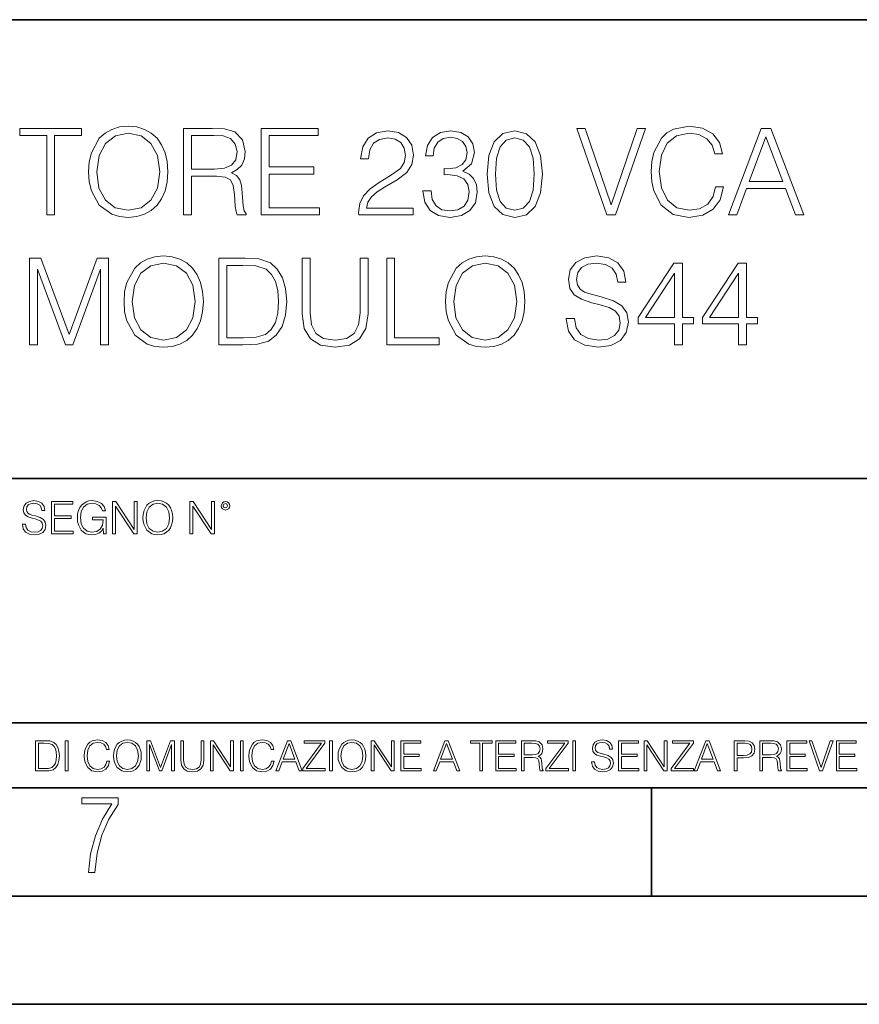
# Model space of a CAD drawing. Extents: x 0 to 420, y 0 to 297.
# Drawn here: x 333 to 371, y 0 to 46 of the extents above; entities that cross this region are included whole.
import ezdxf

# ---------------------------------------------------------------- set-up
doc = ezdxf.new("R2010")
doc.units = 0

msp = doc.modelspace()

# ---------------------------------------------------------------- linework, layer by layer
at = {"color": 7, "lineweight": 35}
for p, q in [((234.999802, 45.500252), (410, 45.500252)), ((254.999802, 24.300249), (410, 24.300249)), ((234.999802, 13.00025), (410, 13.00025)), ((25.000401, 9.99976), (410, 9.99976)), ((234.999802, 10.00025), (410, 10.00025)), ((361.875, 4.99976), (361.875, 9.99976)), ((267.5, 4.99976), (415, 4.99976)), ((0, 0), (420, 0)), ((0, 0), (420, 0))]:
    msp.add_line(p, q, dxfattribs=at)
at = {"color": 7, "lineweight": 18}
for points in [[(335.867279, 38.473736), (335.895111, 38.000854), (335.995239, 37.589172), (336.362427, 36.927143), (336.940979, 36.509895), (337.297058, 36.404194), (337.697601, 36.36525), (338.09259, 36.404194), (338.448639, 36.509895), (338.765747, 36.682358), (339.032776, 36.927143), (339.244202, 37.227558), (339.399963, 37.589172), (339.494537, 38.000854), (339.533478, 38.473736), (339.500092, 38.941051), (339.399963, 39.352734), (339.244202, 39.714348), (339.032776, 40.020329), (338.765747, 40.259548), (338.448639, 40.432011), (338.09259, 40.543278), (337.697601, 40.582218), (337.297058, 40.543278), (336.940979, 40.432011), (336.629456, 40.259548), (336.362427, 40.020329), (335.995239, 39.352734), (335.895111, 38.935486)], [(364.840851, 37.78389), (364.729584, 37.322136), (364.479248, 36.977211), (364.106506, 36.765808), (363.628052, 36.693485), (363.049469, 36.810314), (362.61554, 37.155235), (362.337372, 37.722691), (362.242798, 38.490425), (362.337372, 39.247032), (362.609985, 39.797798), (363.038361, 40.137157), (363.616943, 40.253986), (364.07312, 40.187225), (364.434753, 39.998074), (364.685089, 39.697659), (364.80191, 39.308228), (365.163513, 39.308228), (365.029999, 39.831177), (364.712891, 40.231731), (364.234467, 40.487644), (363.616943, 40.582218), (362.893707, 40.437572), (362.593292, 40.265114), (362.337372, 40.02589), (361.986877, 39.369423), (361.892334, 38.952179), (361.864502, 38.484863), (361.892334, 38.00642), (361.986877, 37.589172), (362.331818, 36.921577), (362.882568, 36.504333), (363.605804, 36.36525), (364.245575, 36.465389), (364.735168, 36.737991), (365.057831, 37.183052), (365.202454, 37.78389)], [(333.931274, 36.476517), (334.298431, 36.476517), (334.298431, 40.148285), (335.544617, 40.148285), (335.544617, 40.476517), (332.685089, 40.476517), (332.685089, 40.148285), (333.931274, 40.148285)], [(336.245575, 38.473736), (336.351288, 39.219215), (336.646149, 39.781105), (337.10788, 40.131592), (337.697601, 40.253986), (338.292877, 40.131592), (338.749054, 39.781105), (339.049469, 39.224777), (339.155182, 38.473736), (339.049469, 37.717129), (338.749054, 37.160801), (338.292877, 36.810314), (337.697601, 36.693485), (337.102325, 36.810314), (336.646149, 37.160801), (336.345734, 37.717129)], [(340.25116, 36.476517), (340.618317, 36.476517), (340.618317, 38.267895), (341.786621, 38.267895), (342.18161, 38.228951), (342.420837, 38.095432), (342.543213, 37.833958), (342.604431, 37.41671), (342.648926, 36.888199), (342.682312, 36.637852), (342.737946, 36.476517), (343.144043, 36.476517), (343.144043, 36.53215), (343.060608, 36.660107), (343.016113, 36.899326), (342.966034, 37.50016), (342.927094, 37.83952), (342.854767, 38.100994), (342.710114, 38.295712), (342.465332, 38.42923), (342.737946, 38.573875), (342.943787, 38.785278), (343.066162, 39.069008), (343.110687, 39.413929), (342.982727, 39.948006), (342.621094, 40.315182), (342.153778, 40.454262), (341.586334, 40.476517), (340.25116, 40.476517)], [(340.618317, 38.596127), (340.618317, 40.148285), (341.658661, 40.148285), (342.09259, 40.12603), (342.431946, 40.009201), (342.648926, 39.753288), (342.732361, 39.402802), (342.665619, 39.030064), (342.476471, 38.779716), (342.148224, 38.635071), (341.680908, 38.596127)], [(343.850586, 36.476517), (346.537659, 36.476517), (346.537659, 36.804749), (344.217773, 36.804749), (344.217773, 38.368034), (346.276184, 38.368034), (346.276184, 38.696266), (344.217773, 38.696266), (344.217773, 40.148285), (346.470886, 40.148285), (346.470886, 40.476517), (343.850586, 40.476517)], [(348.351288, 36.476517), (350.860321, 36.476517), (350.860321, 36.788059), (348.712891, 36.788059), (348.779663, 37.060661), (348.946564, 37.311008), (349.196899, 37.539104), (349.547394, 37.767197), (350.125977, 38.095432), (350.571045, 38.440357), (350.804688, 38.807533), (350.882568, 39.241467), (350.799133, 39.70322), (350.559906, 40.059269), (350.187164, 40.281803), (349.703156, 40.36525), (349.174652, 40.276237), (348.785217, 40.02589), (348.534882, 39.625336), (348.440308, 39.07457), (348.807465, 39.07457), (348.863098, 39.491817), (349.035583, 39.792233), (349.313721, 39.970257), (349.692047, 40.037018), (350.031403, 39.981384), (350.292877, 39.825611), (350.454224, 39.569702), (350.515411, 39.230343), (350.454224, 38.902107), (350.276184, 38.623943), (349.870056, 38.323528), (349.302612, 37.984165), (348.879791, 37.678185), (348.579376, 37.355515), (348.401367, 36.999466), (348.345734, 36.593346)], [(351.316528, 37.589172), (351.316528, 37.578045), (351.399963, 37.066223), (351.65033, 36.68792), (352.045319, 36.4487), (352.579376, 36.36525), (353.096771, 36.4487), (353.49176, 36.676796), (353.742126, 37.043972), (353.831116, 37.527977), (353.786621, 37.872902), (353.658661, 38.156628), (353.45282, 38.368034), (353.169098, 38.507114), (353.569641, 38.846474), (353.70874, 39.358295), (353.630859, 39.769981), (353.413879, 40.087086), (353.063385, 40.292927), (352.607208, 40.36525), (352.128754, 40.281803), (351.767151, 40.059269), (351.533478, 39.692093), (351.438904, 39.208088), (351.783844, 39.208088), (351.845032, 39.569702), (352.006378, 39.842304), (352.256714, 40.009201), (352.601624, 40.070396), (352.907623, 40.014763), (353.146851, 39.870117), (353.302612, 39.642025), (353.358246, 39.358295), (353.297058, 39.030064), (353.124573, 38.801968), (352.835297, 38.657322), (352.445862, 38.612816), (352.306793, 38.618382), (352.306793, 38.334652), (352.473694, 38.340218), (352.902039, 38.290146), (353.208038, 38.139938), (353.391632, 37.889591), (353.45282, 37.539104), (353.391632, 37.166363), (353.219177, 36.888199), (352.935425, 36.715736), (352.557129, 36.660107), (352.195526, 36.721302), (351.922913, 36.904888), (351.750458, 37.19418), (351.694824, 37.589172)], [(354.287323, 38.368034), (354.370758, 37.50016), (354.61554, 36.87151), (355.016113, 36.493206), (355.56131, 36.36525), (356.100952, 36.487644), (356.50705, 36.87151), (356.751831, 37.494598), (356.840851, 38.362469), (356.751831, 39.224777), (356.50705, 39.853428), (356.100952, 40.231731), (355.56131, 40.36525), (355.016113, 40.237297), (354.61554, 39.858994), (354.370758, 39.230343)], [(359.8172, 36.476517), (360.212219, 36.476517), (361.597473, 40.476517), (361.224731, 40.476517), (360.017487, 36.943832), (358.810272, 40.476517), (358.426392, 40.476517)], [(365.436127, 36.476517), (365.820007, 36.476517), (366.276184, 37.700439), (368.078674, 37.700439), (368.529297, 36.476517), (368.913177, 36.476517), (367.394409, 40.476517), (366.954895, 40.476517)], [(366.39856, 38.028671), (367.171875, 40.087086), (367.950745, 38.028671)], [(354.665619, 38.368034), (354.715698, 39.102386), (354.882568, 39.625336), (355.160736, 39.931316), (355.56131, 40.037018), (355.956299, 39.931316), (356.240021, 39.625336), (356.406921, 39.102386), (356.462555, 38.368034), (356.406921, 37.622551), (356.240021, 37.105167), (355.956299, 36.793625), (355.56131, 36.693485), (355.160736, 36.793625), (354.882568, 37.105167), (354.715698, 37.628117)], [(337.505676, 32.473736), (337.533478, 32.000854), (337.633636, 31.589172), (338.000793, 30.927143), (338.579376, 30.509897), (338.935425, 30.404194), (339.335999, 30.365252), (339.730988, 30.404194), (340.087036, 30.509897), (340.404144, 30.682358), (340.671173, 30.927143), (340.882568, 31.22756), (341.038361, 31.589172), (341.132935, 32.000854), (341.171875, 32.473736), (341.138489, 32.941051), (341.038361, 33.352734), (340.882568, 33.714348), (340.671173, 34.020329), (340.404144, 34.259548), (340.087036, 34.432011), (339.730988, 34.543278), (339.335999, 34.582218), (338.935425, 34.543278), (338.579376, 34.432011), (338.267853, 34.259548), (338.000793, 34.020329), (337.633636, 33.352734), (337.533478, 32.935486)], [(352.365204, 32.473736), (352.393005, 32.000854), (352.493164, 31.589172), (352.860321, 30.927143), (353.438904, 30.509897), (353.794952, 30.404194), (354.195526, 30.365252), (354.590515, 30.404194), (354.946564, 30.509897), (355.263672, 30.682358), (355.530701, 30.927143), (355.742096, 31.22756), (355.897888, 31.589172), (355.992462, 32.000854), (356.031403, 32.473736), (355.998016, 32.941051), (355.897888, 33.352734), (355.742096, 33.714348), (355.530701, 34.020329), (355.263672, 34.259548), (354.946564, 34.432011), (354.590515, 34.543278), (354.195526, 34.582218), (353.794952, 34.543278), (353.438904, 34.432011), (353.12738, 34.259548), (352.860321, 34.020329), (352.493164, 33.352734), (352.393005, 32.935486)], [(357.94516, 31.689312), (357.94516, 31.661495), (358.039734, 31.105167), (358.329041, 30.699047), (358.796356, 30.454264), (359.436127, 30.365252), (360.009155, 30.4487), (360.443085, 30.676794), (360.715698, 31.038408), (360.815826, 31.522413), (360.737946, 31.950787), (360.509827, 32.273457), (360.120422, 32.51268), (359.558533, 32.696266), (359.091217, 32.813095), (358.785217, 32.913235), (358.579376, 33.052315), (358.457001, 33.241467), (358.41806, 33.497379), (358.473694, 33.814487), (358.651703, 34.053707), (358.940979, 34.198353), (359.335999, 34.253986), (359.747681, 34.192791), (360.059204, 34.020329), (360.248352, 33.742165), (360.320679, 33.363861), (360.699005, 33.363861), (360.598846, 33.875683), (360.331818, 34.259548), (359.914581, 34.498772), (359.352692, 34.582218), (358.80191, 34.498772), (358.390228, 34.281803), (358.128754, 33.94244), (358.039734, 33.508507), (358.106506, 33.085697), (358.306793, 32.790844), (358.646149, 32.579437), (359.130157, 32.423664), (359.508453, 32.32909), (359.92569, 32.195572), (360.214996, 32.034237), (360.381897, 31.806141), (360.437531, 31.483471), (360.370758, 31.155237), (360.176056, 30.90489), (359.864502, 30.743555), (359.441681, 30.693485), (358.963257, 30.760244), (358.612762, 30.95496), (358.395782, 31.266502), (358.323486, 31.689312)], [(333.138489, 30.476517), (333.505676, 30.476517), (333.505676, 33.964695), (334.807465, 30.476517), (335.146851, 30.476517), (336.420837, 33.964695), (336.420837, 30.476517), (336.787994, 30.476517), (336.787994, 34.476517), (336.27063, 34.476517), (334.974365, 30.95496), (333.655884, 34.476517), (333.138489, 34.476517)], [(337.883972, 32.473736), (337.989685, 33.219215), (338.284515, 33.781105), (338.746277, 34.131592), (339.335999, 34.253986), (339.931274, 34.131592), (340.387451, 33.781105), (340.687866, 33.224777), (340.793579, 32.473736), (340.687866, 31.717129), (340.387451, 31.160801), (339.931274, 30.810314), (339.335999, 30.693485), (338.740723, 30.810314), (338.284515, 31.160801), (337.9841, 31.717129)], [(342.829742, 34.476517), (341.889526, 34.476517), (341.889526, 30.476517), (342.991058, 30.476517), (343.6698, 30.504333), (344.187164, 30.648979), (344.543213, 30.927143), (344.810272, 31.3277), (344.971588, 31.845085), (345.027222, 32.484863), (344.971588, 33.080132), (344.826935, 33.575264), (344.587738, 33.970257), (344.27063, 34.259548), (343.742096, 34.443138), (343.102325, 34.476517)], [(342.256714, 30.80475), (342.256714, 34.148285), (342.991058, 34.148285), (343.603027, 34.120468), (344.070343, 33.970257), (344.320679, 33.731037), (344.498718, 33.402802), (344.609985, 32.985558), (344.648926, 32.473736), (344.609985, 31.939659), (344.498718, 31.511288), (344.30957, 31.183054), (344.042542, 30.95496), (343.608582, 30.827003), (343.029999, 30.80475)], [(345.739319, 34.476517), (345.739319, 31.906281), (345.833893, 31.233124), (346.117615, 30.749117), (346.590515, 30.465389), (347.258118, 30.365252), (347.920135, 30.465389), (348.393005, 30.749117), (348.682312, 31.233124), (348.78244, 31.906281), (348.78244, 34.476517), (348.415253, 34.476517), (348.415253, 31.95635), (348.348511, 31.394459), (348.14267, 30.999466), (347.786621, 30.765808), (347.258118, 30.693485), (346.72403, 30.765808), (346.367981, 30.999466), (346.167694, 31.394459), (346.106506, 31.95635), (346.106506, 34.476517)], [(349.644745, 30.476517), (352.064789, 30.476517), (352.064789, 30.80475), (350.011932, 30.80475), (350.011932, 34.476517), (349.644745, 34.476517)], [(352.7435, 32.473736), (352.849213, 33.219215), (353.144043, 33.781105), (353.605804, 34.131592), (354.195526, 34.253986), (354.790771, 34.131592), (355.246979, 33.781105), (355.547394, 33.224777), (355.653107, 32.473736), (355.547394, 31.717129), (355.246979, 31.160801), (354.790771, 30.810314), (354.195526, 30.693485), (353.60025, 30.810314), (353.144043, 31.160801), (352.843628, 31.717129)], [(362.946564, 30.476517), (363.313721, 30.476517), (363.313721, 31.438965), (363.825562, 31.438965), (363.825562, 31.733818), (363.313721, 31.733818), (363.313721, 34.253986), (362.918732, 34.253986), (361.272003, 31.733818), (361.272003, 31.438965), (362.946564, 31.438965)], [(365.906219, 30.476517), (366.273407, 30.476517), (366.273407, 31.438965), (366.785217, 31.438965), (366.785217, 31.733818), (366.273407, 31.733818), (366.273407, 34.253986), (365.878418, 34.253986), (364.231689, 31.733818), (364.231689, 31.438965), (365.906219, 31.438965)], [(362.946564, 31.733818), (361.605804, 31.733818), (362.946564, 33.792233)], [(365.906219, 31.733818), (364.565491, 31.733818), (365.906219, 33.792233)], [(332.81546, 22.189484), (332.81546, 22.179052), (332.850922, 21.97043), (332.959412, 21.818134), (333.134644, 21.726341), (333.374573, 21.692961), (333.589447, 21.724255), (333.752167, 21.80979), (333.854401, 21.945395), (333.891968, 22.126898), (333.862762, 22.287537), (333.777222, 22.408539), (333.631165, 22.498247), (333.420471, 22.567093), (333.245239, 22.610903), (333.130493, 22.648455), (333.053284, 22.700611), (333.007385, 22.771542), (332.992798, 22.86751), (333.013641, 22.986423), (333.080414, 23.076132), (333.188904, 23.130375), (333.337006, 23.151237), (333.491394, 23.128288), (333.608215, 23.063616), (333.679169, 22.959303), (333.706268, 22.81744), (333.848145, 22.81744), (333.810608, 23.009373), (333.710449, 23.153322), (333.553986, 23.243031), (333.343292, 23.274324), (333.136749, 23.243031), (332.982361, 23.161667), (332.884308, 23.034409), (332.850922, 22.871681), (332.875977, 22.713129), (332.95108, 22.602558), (333.078339, 22.523281), (333.259827, 22.464867), (333.401703, 22.429401), (333.558167, 22.379332), (333.666656, 22.31883), (333.729218, 22.233295), (333.750092, 22.112293), (333.725067, 21.989206), (333.652039, 21.895327), (333.535217, 21.834826), (333.376648, 21.81605), (333.197235, 21.841084), (333.065796, 21.914103), (332.984436, 22.030931), (332.957336, 22.189484)], [(334.15274, 21.734686), (335.16037, 21.734686), (335.16037, 21.857773), (334.290436, 21.857773), (334.290436, 22.444004), (335.062317, 22.444004), (335.062317, 22.567093), (334.290436, 22.567093), (334.290436, 23.111599), (335.135345, 23.111599), (335.135345, 23.234686), (334.15274, 23.234686)], [(336.562317, 21.734686), (336.672913, 21.734686), (336.672913, 22.504505), (336.047028, 22.504505), (336.047028, 22.381418), (336.541473, 22.381418), (336.541473, 22.375158), (336.506012, 22.137329), (336.401703, 21.962086), (336.236877, 21.853601), (336.017822, 21.81605), (335.800842, 21.861946), (335.636047, 21.995464), (335.529633, 22.20826), (335.494171, 22.489901), (335.529633, 22.773628), (335.636047, 22.980165), (335.805023, 23.107426), (336.034515, 23.151237), (336.209747, 23.126202), (336.353699, 23.055269), (336.455933, 22.9447), (336.512268, 22.798664), (336.654114, 22.798664), (336.587372, 22.996855), (336.458008, 23.147064), (336.270264, 23.240944), (336.03244, 23.274324), (335.884308, 23.25972), (335.750793, 23.220081), (335.537994, 23.065701), (335.45871, 22.953045), (335.400299, 22.819527), (335.362762, 22.663059), (335.352325, 22.487816), (335.362762, 22.310486), (335.398224, 22.154018), (335.531738, 21.903671), (335.627686, 21.811876), (335.744537, 21.747204), (335.875977, 21.707565), (336.024078, 21.692961), (336.193054, 21.71591), (336.341187, 21.774324), (336.460114, 21.870291), (336.547729, 21.999638)], [(336.977478, 21.734686), (337.115173, 21.734686), (337.115173, 23.021891), (337.958008, 21.734686), (338.110321, 21.734686), (338.110321, 23.234686), (337.972626, 23.234686), (337.972626, 21.947481), (337.129791, 23.234686), (336.977478, 23.234686)], [(338.381531, 22.483643), (338.391968, 22.306313), (338.429504, 22.151932), (338.5672, 21.903671), (338.78418, 21.747204), (338.917694, 21.707565), (339.067902, 21.692961), (339.216003, 21.707565), (339.349548, 21.747204), (339.468445, 21.811876), (339.568604, 21.903671), (339.647858, 22.016327), (339.706268, 22.151932), (339.74176, 22.306313), (339.756348, 22.483643), (339.743835, 22.658886), (339.706268, 22.813267), (339.647858, 22.948872), (339.568604, 23.063616), (339.468445, 23.153322), (339.349548, 23.217997), (339.216003, 23.25972), (339.067902, 23.274324), (338.917694, 23.25972), (338.78418, 23.217997), (338.667328, 23.153322), (338.5672, 23.063616), (338.429504, 22.813267), (338.391968, 22.656799)], [(340.547028, 21.734686), (340.684723, 21.734686), (340.684723, 23.021891), (341.527557, 21.734686), (341.679871, 21.734686), (341.679871, 23.234686), (341.542175, 23.234686), (341.542175, 21.947481), (340.699341, 23.234686), (340.547028, 23.234686)], [(341.994873, 23.036493), (342.009491, 22.959303), (342.051208, 22.896717), (342.190979, 22.840387), (342.33075, 22.896717), (342.372498, 22.959303), (342.38916, 23.036493), (342.372498, 23.111599), (342.33075, 23.176271), (342.266083, 23.217997), (342.190979, 23.234686), (342.1138, 23.217997), (342.051208, 23.176271)], [(338.523376, 22.483643), (338.563019, 22.763197), (338.673584, 22.973907), (338.846741, 23.105339), (339.067902, 23.151237), (339.291107, 23.105339), (339.462189, 22.973907), (339.57486, 22.765284), (339.614502, 22.483643), (339.57486, 22.199915), (339.462189, 21.991293), (339.291107, 21.859859), (339.067902, 21.81605), (338.844666, 21.859859), (338.673584, 21.991293), (338.560944, 22.199915)], [(342.090851, 23.03858), (342.120056, 23.109512), (342.190979, 23.140806), (342.259827, 23.109512), (342.291107, 23.03858), (342.261902, 22.967648), (342.190979, 22.93844), (342.11795, 22.965563)], [(333.750366, 12.181828), (333.421295, 12.181828), (333.421295, 10.781829), (333.806824, 10.781829), (334.044373, 10.791565), (334.225464, 10.842191), (334.350098, 10.939548), (334.443542, 11.079742), (334.5, 11.260827), (334.51947, 11.48475), (334.5, 11.693094), (334.449402, 11.866391), (334.365662, 12.004639), (334.254669, 12.10589), (334.069702, 12.170146), (333.845764, 12.181828)], [(333.549805, 10.89671), (333.549805, 12.066947), (333.806824, 12.066947), (334.020996, 12.057211), (334.18457, 12.004639), (334.272186, 11.920911), (334.334503, 11.806029), (334.373444, 11.659993), (334.387085, 11.480855), (334.373444, 11.293929), (334.334503, 11.143998), (334.268311, 11.029117), (334.174835, 10.949284), (334.022949, 10.904499), (333.820465, 10.89671)], [(334.788177, 10.781829), (334.916687, 10.781829), (334.916687, 12.181828), (334.788177, 12.181828)], [(336.708069, 11.239408), (336.669128, 11.077795), (336.581512, 10.957072), (336.45105, 10.88308), (336.2836, 10.857768), (336.081085, 10.898658), (335.929199, 11.019381), (335.831848, 11.21799), (335.798767, 11.486697), (335.831848, 11.751509), (335.927277, 11.944277), (336.077209, 12.063053), (336.279694, 12.103943), (336.439362, 12.080577), (336.565918, 12.014374), (336.653564, 11.909228), (336.694458, 11.772927), (336.821014, 11.772927), (336.774292, 11.955959), (336.6633, 12.096154), (336.49585, 12.185723), (336.279694, 12.218824), (336.026581, 12.168199), (335.921417, 12.107838), (335.831848, 12.02411), (335.709167, 11.794346), (335.676086, 11.64831), (335.666351, 11.48475), (335.676086, 11.317295), (335.709167, 11.171259), (335.829895, 10.937601), (336.022675, 10.791565), (336.275818, 10.742886), (336.499725, 10.777935), (336.671082, 10.873344), (336.783997, 11.029117), (336.834656, 11.239408)], [(337.021576, 11.480855), (337.031311, 11.315348), (337.066345, 11.171259), (337.194855, 10.939548), (337.397369, 10.793511), (337.521973, 10.756516), (337.66217, 10.742886), (337.800415, 10.756516), (337.925049, 10.793511), (338.036041, 10.853873), (338.129486, 10.939548), (338.203491, 11.044694), (338.257996, 11.171259), (338.291107, 11.315348), (338.304749, 11.480855), (338.29306, 11.644416), (338.257996, 11.788505), (338.203491, 11.91507), (338.129486, 12.022162), (338.036041, 12.10589), (337.925049, 12.166252), (337.800415, 12.205194), (337.66217, 12.218824), (337.521973, 12.205194), (337.397369, 12.166252), (337.28833, 12.10589), (337.194855, 12.022162), (337.066345, 11.788505), (337.031311, 11.642468)], [(337.153961, 11.480855), (337.190979, 11.741774), (337.294159, 11.938436), (337.45578, 12.061106), (337.66217, 12.103943), (337.870514, 12.061106), (338.030182, 11.938436), (338.135345, 11.74372), (338.172333, 11.480855), (338.135345, 11.216043), (338.030182, 11.021328), (337.870514, 10.898658), (337.66217, 10.857768), (337.453827, 10.898658), (337.294159, 11.021328), (337.189026, 11.216043)], [(338.553955, 10.781829), (338.682495, 10.781829), (338.682495, 12.002691), (339.138123, 10.781829), (339.256897, 10.781829), (339.702789, 12.002691), (339.702789, 10.781829), (339.831299, 10.781829), (339.831299, 12.181828), (339.650208, 12.181828), (339.196533, 10.949284), (338.735046, 12.181828), (338.553955, 12.181828)], [(340.133118, 12.181828), (340.133118, 11.282246), (340.166199, 11.046641), (340.265503, 10.877239), (340.43103, 10.777935), (340.664673, 10.742886), (340.896393, 10.777935), (341.06189, 10.877239), (341.163147, 11.046641), (341.198212, 11.282246), (341.198212, 12.181828), (341.069702, 12.181828), (341.069702, 11.29977), (341.046326, 11.103108), (340.974274, 10.964861), (340.84967, 10.88308), (340.664673, 10.857768), (340.477753, 10.88308), (340.353149, 10.964861), (340.283051, 11.103108), (340.261627, 11.29977), (340.261627, 12.181828)], [(341.5, 10.781829), (341.62854, 10.781829), (341.62854, 11.98322), (342.415161, 10.781829), (342.557312, 10.781829), (342.557312, 12.181828), (342.428802, 12.181828), (342.428802, 10.980438), (341.642151, 12.181828), (341.5, 12.181828)], [(342.880554, 10.781829), (343.009064, 10.781829), (343.009064, 12.181828), (342.880554, 12.181828)], [(344.31366, 11.239408), (344.274689, 11.077795), (344.187073, 10.957072), (344.05661, 10.88308), (343.88916, 10.857768), (343.686646, 10.898658), (343.53479, 11.019381), (343.437439, 11.21799), (343.404327, 11.486697), (343.437439, 11.751509), (343.532837, 11.944277), (343.68277, 12.063053), (343.885254, 12.103943), (344.044922, 12.080577), (344.171509, 12.014374), (344.259125, 11.909228), (344.300018, 11.772927), (344.426575, 11.772927), (344.379852, 11.955959), (344.26886, 12.096154), (344.10141, 12.185723), (343.885254, 12.218824), (343.632141, 12.168199), (343.526978, 12.107838), (343.437439, 12.02411), (343.314758, 11.794346), (343.281647, 11.64831), (343.271912, 11.48475), (343.281647, 11.317295), (343.314758, 11.171259), (343.435486, 10.937601), (343.628235, 10.791565), (343.881378, 10.742886), (344.105286, 10.777935), (344.276642, 10.873344), (344.389587, 11.029117), (344.440216, 11.239408)], [(344.521973, 10.781829), (344.656342, 10.781829), (344.81601, 11.210201), (345.446899, 11.210201), (345.604614, 10.781829), (345.738953, 10.781829), (345.207397, 12.181828), (345.053558, 12.181828)], [(344.858826, 11.325084), (345.129517, 12.045528), (345.4021, 11.325084)], [(345.764282, 10.781829), (346.804047, 10.781829), (346.804047, 10.89671), (345.916138, 10.89671), (346.790405, 12.070842), (346.790405, 12.181828), (345.830475, 12.181828), (345.830475, 12.066947), (346.630737, 12.066947), (345.764282, 10.900605)], [(347.004578, 10.781829), (347.133118, 10.781829), (347.133118, 12.181828), (347.004578, 12.181828)], [(347.395966, 11.480855), (347.405701, 11.315348), (347.440765, 11.171259), (347.569275, 10.939548), (347.771759, 10.793511), (347.896393, 10.756516), (348.036591, 10.742886), (348.174835, 10.756516), (348.299438, 10.793511), (348.410431, 10.853873), (348.503906, 10.939548), (348.577881, 11.044694), (348.632416, 11.171259), (348.665527, 11.315348), (348.679138, 11.480855), (348.66745, 11.644416), (348.632416, 11.788505), (348.577881, 11.91507), (348.503906, 12.022162), (348.410431, 12.10589), (348.299438, 12.166252), (348.174835, 12.205194), (348.036591, 12.218824), (347.896393, 12.205194), (347.771759, 12.166252), (347.66272, 12.10589), (347.569275, 12.022162), (347.440765, 11.788505), (347.405701, 11.642468)], [(347.528381, 11.480855), (347.565369, 11.741774), (347.668579, 11.938436), (347.8302, 12.061106), (348.036591, 12.103943), (348.244934, 12.061106), (348.404602, 11.938436), (348.509735, 11.74372), (348.546753, 11.480855), (348.509735, 11.216043), (348.404602, 11.021328), (348.244934, 10.898658), (348.036591, 10.857768), (347.828247, 10.898658), (347.668579, 11.021328), (347.563416, 11.216043)], [(348.930328, 10.781829), (349.058838, 10.781829), (349.058838, 11.98322), (349.84549, 10.781829), (349.98761, 10.781829), (349.98761, 12.181828), (349.859131, 12.181828), (349.859131, 10.980438), (349.072449, 12.181828), (348.930328, 12.181828)], [(350.301117, 10.781829), (351.241577, 10.781829), (351.241577, 10.89671), (350.429626, 10.89671), (350.429626, 11.443859), (351.150085, 11.443859), (351.150085, 11.558742), (350.429626, 11.558742), (350.429626, 12.066947), (351.218231, 12.066947), (351.218231, 12.181828), (350.301117, 12.181828)], [(351.800415, 10.781829), (351.934784, 10.781829), (352.094452, 11.210201), (352.725311, 11.210201), (352.883026, 10.781829), (353.017395, 10.781829), (352.485809, 12.181828), (352.332001, 12.181828)], [(352.137268, 11.325084), (352.407928, 12.045528), (352.680542, 11.325084)], [(353.950073, 10.781829), (354.078583, 10.781829), (354.078583, 12.066947), (354.51474, 12.066947), (354.51474, 12.181828), (353.513916, 12.181828), (353.513916, 12.066947), (353.950073, 12.066947)], [(354.688049, 10.781829), (355.62851, 10.781829), (355.62851, 10.89671), (354.816559, 10.89671), (354.816559, 11.443859), (355.536987, 11.443859), (355.536987, 11.558742), (354.816559, 11.558742), (354.816559, 12.066947), (355.605133, 12.066947), (355.605133, 12.181828), (354.688049, 12.181828)], [(355.866058, 10.781829), (355.994568, 10.781829), (355.994568, 11.408811), (356.403473, 11.408811), (356.541718, 11.395181), (356.625458, 11.348449), (356.668274, 11.256933), (356.689697, 11.110897), (356.705292, 10.925918), (356.71698, 10.838296), (356.73645, 10.781829), (356.878571, 10.781829), (356.878571, 10.8013), (356.849365, 10.846085), (356.833801, 10.929812), (356.816284, 11.140104), (356.802643, 11.258881), (356.777344, 11.350396), (356.726685, 11.418547), (356.641022, 11.465278), (356.73645, 11.515904), (356.808472, 11.589895), (356.851318, 11.6892), (356.866882, 11.809923), (356.822113, 11.99685), (356.695557, 12.125361), (356.531982, 12.17404), (356.333374, 12.181828), (355.866058, 12.181828)], [(355.994568, 11.523693), (355.994568, 12.066947), (356.358704, 12.066947), (356.510559, 12.059158), (356.629333, 12.018269), (356.705292, 11.928699), (356.734497, 11.806029), (356.711121, 11.67557), (356.644928, 11.587949), (356.530029, 11.537323), (356.366486, 11.523693)], [(357.003204, 10.781829), (358.042969, 10.781829), (358.042969, 10.89671), (357.15509, 10.89671), (358.029358, 12.070842), (358.029358, 12.181828), (357.069397, 12.181828), (357.069397, 12.066947), (357.86969, 12.066947), (357.003204, 10.900605)], [(358.24353, 10.781829), (358.37204, 10.781829), (358.37204, 12.181828), (358.24353, 12.181828)], [(359.113892, 11.206307), (359.113892, 11.196571), (359.147003, 11.001857), (359.24826, 10.859715), (359.411804, 10.77404), (359.635742, 10.742886), (359.836304, 10.772093), (359.988159, 10.851926), (360.083588, 10.978491), (360.118622, 11.147893), (360.09137, 11.297823), (360.011536, 11.410758), (359.875244, 11.494485), (359.678589, 11.558742), (359.515015, 11.599631), (359.407898, 11.63468), (359.335876, 11.683359), (359.29303, 11.749562), (359.279419, 11.83913), (359.298889, 11.950118), (359.361176, 12.033846), (359.462433, 12.084472), (359.600677, 12.103943), (359.744781, 12.082524), (359.853821, 12.022162), (359.920013, 11.924806), (359.945312, 11.792399), (360.077728, 11.792399), (360.042694, 11.971537), (359.949219, 12.10589), (359.803192, 12.189617), (359.606537, 12.218824), (359.413757, 12.189617), (359.269653, 12.113679), (359.178162, 11.994903), (359.147003, 11.843025), (359.170349, 11.695042), (359.240479, 11.591843), (359.359253, 11.517851), (359.528625, 11.463331), (359.661041, 11.430229), (359.807068, 11.383498), (359.908325, 11.32703), (359.966736, 11.247197), (359.986206, 11.134263), (359.96286, 11.019381), (359.894714, 10.931759), (359.785675, 10.875292), (359.637695, 10.857768), (359.470215, 10.881133), (359.347565, 10.949284), (359.271606, 11.058324), (359.246307, 11.206307)], [(360.362, 10.781829), (361.30249, 10.781829), (361.30249, 10.89671), (360.49054, 10.89671), (360.49054, 11.443859), (361.210968, 11.443859), (361.210968, 11.558742), (360.49054, 11.558742), (360.49054, 12.066947), (361.279114, 12.066947), (361.279114, 12.181828), (360.362, 12.181828)], [(361.540039, 10.781829), (361.668549, 10.781829), (361.668549, 11.98322), (362.4552, 10.781829), (362.597351, 10.781829), (362.597351, 12.181828), (362.468842, 12.181828), (362.468842, 10.980438), (361.68219, 12.181828), (361.540039, 12.181828)], [(362.788177, 10.781829), (363.827942, 10.781829), (363.827942, 10.89671), (362.940063, 10.89671), (363.814331, 12.070842), (363.814331, 12.181828), (362.85437, 12.181828), (362.85437, 12.066947), (363.654663, 12.066947), (362.788177, 10.900605)], [(363.853271, 10.781829), (363.98761, 10.781829), (364.147278, 11.210201), (364.778137, 11.210201), (364.935852, 10.781829), (365.070221, 10.781829), (364.538635, 12.181828), (364.384827, 12.181828)], [(364.190125, 11.325084), (364.460754, 12.045528), (364.733368, 11.325084)], [(365.704987, 10.781829), (365.833496, 10.781829), (365.833496, 11.389339), (366.131409, 11.389339), (366.359253, 11.412705), (366.522797, 11.486697), (366.620148, 11.611315), (366.653259, 11.788505), (366.624023, 11.959854), (366.536438, 12.082524), (366.394287, 12.156516), (366.193726, 12.181828), (365.704987, 12.181828)], [(365.833496, 11.504221), (365.833496, 12.066947), (366.187866, 12.066947), (366.335876, 12.049423), (366.439087, 11.998796), (366.49942, 11.913122), (366.520844, 11.790452), (366.495544, 11.656098), (366.425415, 11.568477), (366.304718, 11.517851), (366.133362, 11.504221)], [(366.881073, 10.781829), (367.009583, 10.781829), (367.009583, 11.408811), (367.418488, 11.408811), (367.556732, 11.395181), (367.640442, 11.348449), (367.683289, 11.256933), (367.704712, 11.110897), (367.720276, 10.925918), (367.731995, 10.838296), (367.751465, 10.781829), (367.893585, 10.781829), (367.893585, 10.8013), (367.86438, 10.846085), (367.848816, 10.929812), (367.831299, 11.140104), (367.817627, 11.258881), (367.792328, 11.350396), (367.741699, 11.418547), (367.656036, 11.465278), (367.751465, 11.515904), (367.823486, 11.589895), (367.866333, 11.6892), (367.881897, 11.809923), (367.837097, 11.99685), (367.710571, 12.125361), (367.546997, 12.17404), (367.348389, 12.181828), (366.881073, 12.181828)], [(367.009583, 11.523693), (367.009583, 12.066947), (367.373718, 12.066947), (367.525574, 12.059158), (367.644348, 12.018269), (367.720276, 11.928699), (367.749512, 11.806029), (367.726135, 11.67557), (367.659912, 11.587949), (367.545044, 11.537323), (367.38147, 11.523693)], [(368.140869, 10.781829), (369.08136, 10.781829), (369.08136, 10.89671), (368.269409, 10.89671), (368.269409, 11.443859), (368.989838, 11.443859), (368.989838, 11.558742), (368.269409, 11.558742), (368.269409, 12.066947), (369.057983, 12.066947), (369.057983, 12.181828), (368.140869, 12.181828)], [(369.647949, 10.781829), (369.786224, 10.781829), (370.271057, 12.181828), (370.140594, 12.181828), (369.718079, 10.94539), (369.295532, 12.181828), (369.161194, 12.181828)], [(370.424896, 10.781829), (371.365356, 10.781829), (371.365356, 10.89671), (370.553406, 10.89671), (370.553406, 11.443859), (371.273865, 11.443859), (371.273865, 11.558742), (370.553406, 11.558742), (370.553406, 12.066947), (371.34198, 12.066947), (371.34198, 12.181828), (370.424896, 12.181828)], [(335.857758, 6.096565), (336.158447, 6.096565), (336.271179, 6.984485), (336.487305, 7.81133), (336.806763, 8.563008), (337.229584, 9.239518), (337.229584, 9.544888), (335.552399, 9.544888), (335.552399, 9.263008), (336.942993, 9.263008), (336.506073, 8.548914), (336.181915, 7.778444), (335.961121, 6.956297)]]:
    msp.add_lwpolyline(points, close=True, dxfattribs=at)

doc.saveas('drawing.dxf')
